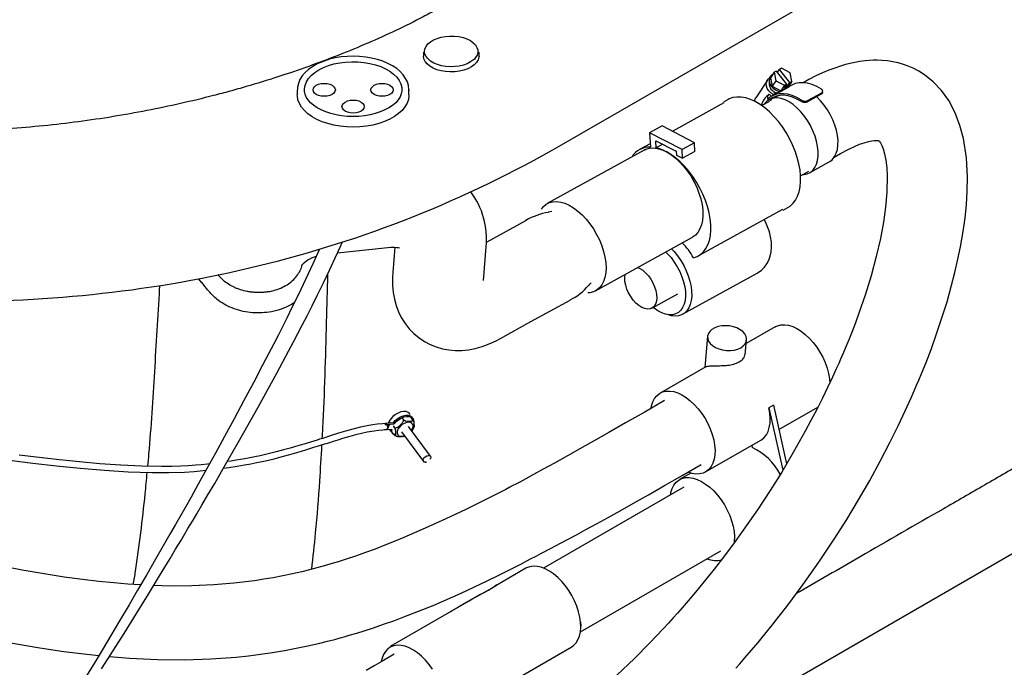
# Model space of a CAD drawing. Units: inches. Extents: x 7 to 204, y 25 to 152.
# Drawn here: x 156 to 173, y 108 to 119 of the extents above; entities that cross this region are included whole.
import ezdxf

# ---------------------------------------------------------------- set-up
doc = ezdxf.new("R2010")
doc.units = ezdxf.units.IN
doc.header["$LTSCALE"] = 2
doc.header["$MEASUREMENT"] = 0
doc.layers.add('WATERWORKS FIXTURE', color=7, linetype='Continuous')

# ---------------------------------------------------------------- blocks, each defined once
blk = doc.blocks.new('CLAW5L ISO')
at = {"layer": 'WATERWORKS FIXTURE'}
for p, q in [((12.11, -23.826), (39.79, -7.846)), ((9.606, -22.142), (9.606, -22.21)), ((10.614, -22.21), (10.614, -22.142)), ((15.977, -22.505), (15.91, -22.606)), ((16.012, -22.485), (15.977, -22.505)), ((15.977, -22.505), (16.006, -22.659)), ((16.012, -22.485), (16.201, -22.722)), ((16.032, -22.51), (16.07, -22.453)), ((16.106, -22.433), (16.07, -22.453)), ((16.258, -22.69), (16.07, -22.453)), ((16.265, -22.516), (16.106, -22.433)), ((16.294, -22.67), (16.265, -22.516)), ((15.852, -22.648), (15.64, -22.97)), ((15.885, -22.654), (15.886, -22.726)), ((15.91, -22.606), (15.939, -22.76)), ((16.006, -22.659), (15.939, -22.76)), ((16.006, -22.659), (16.165, -22.741)), ((16.219, -22.75), (16.258, -22.69)), ((16.294, -22.67), (16.228, -22.771)), ((16.258, -22.69), (16.294, -22.67)), ((7.314, -22.825), (7.314, -22.917)), ((9.342, -22.917), (9.342, -22.825)), ((16.051, -22.874), (15.933, -22.939)), ((15.939, -22.76), (16.098, -22.842)), ((16.025, -22.877), (15.964, -22.911)), ((16.243, -22.774), (16.096, -22.855)), ((16.165, -22.741), (16.098, -22.842)), ((16.098, -22.842), (16.228, -22.771)), ((16.161, -22.782), (16.201, -22.722)), ((16.161, -22.782), (16.219, -22.75)), ((16.165, -22.741), (16.201, -22.722)), ((16.219, -22.75), (16.198, -22.725)), ((16.243, -22.774), (16.252, -22.733)), ((16.294, -22.74), (16.246, -22.766)), ((16.832, -22.882), (16.585, -23.019)), ((16.83, -22.906), (16.832, -22.882)), ((16.854, -22.875), (16.856, -22.85)), ((15.062, -23.063), (14.132, -23.578)), ((15.139, -23.001), (15.054, -23.048)), ((15.878, -23.04), (15.75, -23.11)), ((15.866, -23.003), (15.883, -23.037)), ((15.891, -23.007), (15.877, -22.978)), ((16.013, -22.939), (15.891, -23.007)), ((15.916, -23.008), (15.905, -23.025)), ((16.028, -22.935), (15.944, -22.981)), ((15.952, -22.929), (15.964, -22.911)), ((16.047, -22.931), (15.971, -22.973)), ((16.472, -23.038), (16.474, -23.013)), ((16.83, -22.906), (16.583, -23.043)), ((16.585, -23.019), (16.583, -23.043)), ((13.939, -23.477), (13.712, -23.603)), ((13.712, -23.603), (13.726, -23.865)), ((14.302, -23.911), (13.712, -23.603)), ((14.529, -23.786), (13.939, -23.477)), ((13.827, -23.748), (14.196, -23.941)), ((13.834, -23.879), (13.827, -23.748)), ((13.616, -23.918), (11.855, -24.892)), ((13.723, -23.804), (13.529, -23.911)), ((13.953, -23.814), (13.834, -23.879)), ((14.196, -23.941), (14.2, -24.01)), ((14.529, -23.786), (14.302, -23.911)), ((14.31, -24.068), (14.302, -23.911)), ((14.537, -23.943), (14.31, -24.068)), ((14.537, -23.943), (14.529, -23.786)), ((14.2, -24.01), (14.31, -24.068)), ((16.617, -24.332), (16.977, -24.132)), ((17.067, -24.049), (17.181, -23.983)), ((16.455, -24.385), (16.602, -24.304)), ((13.23, -35.33), (31.325, -24.884)), ((14.596, -25.841), (16.13, -24.993)), ((16.138, -25.008), (16.223, -24.961)), ((11.468, -25.196), (10.758, -25.589)), ((12.732, -26.476), (14.492, -25.503)), ((8.046, -25.783), (9.013, -25.684)), ((9.086, -25.682), (9.046, -26.142)), ((10.693, -26.286), (10.747, -25.677)), ((10.758, -25.589), (10.751, -25.592)), ((14.313, -26.903), (15.666, -26.154)), ((11.558, -27.036), (12.268, -26.643)), ((13.756, -26.791), (14.224, -26.532)), ((10.99, -27.35), (11.558, -27.036)), ((15.991, -27.13), (15.466, -27.433)), ((14.767, -27.301), (14.713, -27.868)), ((15.447, -27.638), (15.472, -27.368)), ((14.732, -27.857), (13.903, -28.335)), ((15.963, -28.555), (15.879, -28.603)), ((15.879, -28.603), (16.133, -29.734)), ((15.963, -28.555), (16.201, -29.618)), ((16.062, -28.998), (16.77, -28.589)), ((9.365, -28.726), (9.351, -28.707)), ((9.411, -28.795), (9.395, -28.773)), ((8.914, -28.886), (8.86, -28.89)), ((8.914, -28.886), (8.86, -28.89)), ((8.921, -28.881), (9.058, -28.871)), ((8.922, -28.914), (8.985, -28.909)), ((8.937, -28.903), (9.074, -28.893)), ((8.985, -28.909), (8.949, -28.989)), ((8.983, -28.846), (8.969, -28.877)), ((8.997, -28.865), (8.992, -28.876)), ((9.058, -28.871), (9.074, -28.893)), ((9.08, -28.958), (9.067, -28.94)), ((9.241, -28.816), (9.227, -28.798)), ((9.732, -29.48), (9.336, -28.943)), ((9.409, -28.816), (9.396, -28.798)), ((8.868, -29), (8.946, -28.994)), ((8.868, -29), (8.931, -28.995)), ((9.028, -28.993), (8.891, -29.003)), ((8.987, -28.996), (8.991, -29.002)), ((9.027, -29.044), (9.043, -29.066)), ((9.087, -29.101), (9.074, -29.083)), ((9.207, -29.038), (9.603, -29.575)), ((9.24, -29.125), (9.266, -29.117)), ((14.73, -29.767), (15.732, -29.188)), ((15.569, -29.283), (15.578, -29.323)), ((9.645, -29.588), (9.66, -29.586)), ((9.725, -29.537), (9.732, -29.524)), ((14.46, -29.788), (14.256, -29.906)), ((14.334, -30.042), (11.786, -31.513)), ((12.455, -32.673), (15.004, -31.202)), ((11.465, -31.517), (10.947, -31.816)), ((10.432, -32.113), (9.001, -32.939)), ((12.46, -32.492), (12.463, -32.567)), ((9.828, -34.371), (12.291, -32.949))]:
    blk.add_line(p, q, dxfattribs=at)
at = {"layer": 'WATERWORKS FIXTURE', "flags": 128}
for points in [[(9.682, -22.257), (9.654, -22.221), (9.633, -22.175), (9.625, -22.128), (9.632, -22.081), (9.652, -22.035), (9.685, -21.991), (9.731, -21.952), (9.787, -21.917)], [(9.787, -21.917), (9.853, -21.889), (9.926, -21.867), (10.004, -21.853), (10.086, -21.847), (10.168, -21.848), (10.248, -21.858), (10.325, -21.875), (10.395, -21.9), (10.457, -21.931), (10.509, -21.968), (10.549, -22.009), (10.577, -22.054), (10.592, -22.1), (10.592, -22.148), (10.579, -22.194), (10.552, -22.239), (10.53, -22.265)], [(15.278, -33.332), (15.35, -33.251), (15.445, -33.142), (15.561, -33.007), (15.683, -32.863), (15.808, -32.711), (15.937, -32.552), (16.069, -32.385), (16.204, -32.21), (16.494, -31.82), (16.788, -31.403), (17.067, -30.985), (17.293, -30.629), (17.507, -30.274), (17.71, -29.921), (17.902, -29.571), (18.077, -29.233), (18.228, -28.928), (18.357, -28.657), (18.465, -28.418), (18.521, -28.291), (18.563, -28.192), (18.602, -28.101), (18.657, -27.966), (18.733, -27.777), (18.824, -27.54), (18.926, -27.257), (19.023, -26.968), (19.115, -26.674), (19.193, -26.399), (19.259, -26.142), (19.314, -25.902), (19.36, -25.678), (19.408, -25.399), (19.443, -25.149), (19.467, -24.914), (19.482, -24.665), (19.486, -24.403), (19.466, -24.06), (19.412, -23.708), (19.349, -23.473), (19.262, -23.241), (19.146, -23.021), (19.012, -22.834), (18.866, -22.679), (18.704, -22.551), (18.6, -22.485), (18.501, -22.433), (18.409, -22.394), (18.326, -22.364), (18.228, -22.336), (18.133, -22.315), (18.034, -22.3), (17.933, -22.291), (17.844, -22.287), (17.773, -22.288), (17.703, -22.292), (17.628, -22.298), (17.531, -22.311), (17.412, -22.333), (17.27, -22.367), (17.178, -22.394), (17.078, -22.428), (16.97, -22.469), (16.854, -22.517), (16.733, -22.573), (16.602, -22.639), (16.499, -22.696)], [(7.722, -22.332), (7.676, -22.354), (7.593, -22.401), (7.519, -22.453), (7.455, -22.511), (7.402, -22.573), (7.361, -22.639), (7.333, -22.707), (7.317, -22.776), (7.316, -22.821)], [(9.34, -22.845), (9.342, -22.817), (9.334, -22.748), (9.314, -22.681), (9.282, -22.616), (9.239, -22.554), (9.184, -22.494), (9.119, -22.439), (9.043, -22.389), (8.959, -22.344), (8.866, -22.305), (8.768, -22.272), (8.664, -22.247), (8.556, -22.228), (8.445, -22.217), (8.333, -22.213), (8.221, -22.216), (8.111, -22.227), (8.002, -22.245), (7.898, -22.27), (7.799, -22.301), (7.722, -22.332)], [(7.788, -22.42), (7.88, -22.384), (7.979, -22.355), (8.084, -22.333), (8.192, -22.32), (8.303, -22.314), (8.414, -22.316), (8.524, -22.326), (8.631, -22.345), (8.733, -22.37), (8.828, -22.403), (8.916, -22.443), (8.994, -22.488), (9.062, -22.539), (9.119, -22.595), (9.162, -22.654), (9.193, -22.715), (9.21, -22.779), (9.214, -22.827)], [(10.614, -22.21), (10.612, -22.232), (10.598, -22.281), (10.57, -22.328), (10.529, -22.371), (10.476, -22.409), (10.412, -22.442), (10.34, -22.468), (10.261, -22.487), (10.177, -22.498), (10.092, -22.5), (10.007, -22.494), (9.925, -22.48), (9.848, -22.458), (9.779, -22.429), (9.72, -22.394), (9.671, -22.353), (9.636, -22.308), (9.614, -22.261), (9.606, -22.212), (9.606, -22.21)], [(10.53, -22.265), (10.513, -22.281), (10.462, -22.318), (10.4, -22.35), (10.331, -22.375), (10.255, -22.393), (10.175, -22.403), (10.092, -22.405), (10.011, -22.4), (9.932, -22.386), (9.859, -22.365), (9.792, -22.337), (9.735, -22.303), (9.689, -22.264), (9.682, -22.257)], [(7.442, -22.824), (7.443, -22.807), (7.454, -22.743), (7.478, -22.681), (7.516, -22.62), (7.567, -22.563), (7.63, -22.51), (7.704, -22.462), (7.788, -22.42)], [(7.802, -22.708), (7.855, -22.712), (7.904, -22.724), (7.946, -22.742), (7.978, -22.767), (7.998, -22.795), (8.005, -22.825), (7.998, -22.855), (7.978, -22.884), (7.946, -22.908), (7.904, -22.926), (7.855, -22.938), (7.802, -22.942), (7.75, -22.938), (7.701, -22.926), (7.659, -22.908), (7.627, -22.884), (7.607, -22.855), (7.6, -22.825), (7.607, -22.795), (7.627, -22.767), (7.659, -22.742), (7.701, -22.724), (7.75, -22.712), (7.802, -22.708)], [(8.854, -22.708), (8.906, -22.712), (8.955, -22.724), (8.997, -22.742), (9.029, -22.767), (9.049, -22.795), (9.056, -22.825), (9.049, -22.855), (9.029, -22.884), (8.997, -22.908), (8.955, -22.926), (8.906, -22.938), (8.854, -22.942), (8.801, -22.938), (8.752, -22.926), (8.71, -22.908), (8.678, -22.884), (8.658, -22.855), (8.651, -22.825), (8.658, -22.795), (8.678, -22.767), (8.71, -22.742), (8.752, -22.724), (8.801, -22.712), (8.854, -22.708)], [(15.964, -22.911), (15.918, -22.882), (15.879, -22.845), (15.851, -22.802), (15.834, -22.756), (15.831, -22.71), (15.841, -22.668), (15.865, -22.632), (15.892, -22.609)], [(15.955, -22.537), (15.933, -22.551), (15.905, -22.583), (15.889, -22.622), (15.886, -22.666), (15.897, -22.711), (15.92, -22.755), (15.955, -22.794), (15.998, -22.825), (16.046, -22.846), (16.096, -22.855)], [(16.834, -22.814), (16.749, -22.766), (16.665, -22.73), (16.583, -22.706), (16.504, -22.695), (16.429, -22.697), (16.359, -22.712), (16.295, -22.739), (16.294, -22.74)], [(9.213, -22.827), (9.213, -22.843), (9.203, -22.899), (9.18, -22.954), (9.146, -23.008), (9.101, -23.058), (9.045, -23.106), (8.979, -23.151), (8.904, -23.19), (8.821, -23.226), (8.731, -23.255), (8.635, -23.279), (8.535, -23.296), (8.432, -23.306), (8.327, -23.309), (8.222, -23.306), (8.119, -23.295), (8.018, -23.278), (7.922, -23.254), (7.832, -23.225), (7.749, -23.19), (7.675, -23.15), (7.61, -23.105), (7.555, -23.058), (7.511, -23.009), (7.477, -22.958), (7.455, -22.905), (7.444, -22.852), (7.444, -22.824)], [(9.342, -22.825), (9.341, -22.84), (9.341, -22.843)], [(9.342, -22.917), (9.341, -22.932), (9.331, -23.001), (9.307, -23.069), (9.269, -23.135), (9.218, -23.198), (9.154, -23.257), (9.079, -23.311), (8.993, -23.359), (8.898, -23.402), (8.795, -23.437), (8.685, -23.465), (8.57, -23.486), (8.452, -23.498), (8.332, -23.503), (8.212, -23.499), (8.094, -23.487), (7.979, -23.467), (7.869, -23.439), (7.765, -23.404), (7.669, -23.362), (7.583, -23.314), (7.507, -23.261), (7.442, -23.202), (7.39, -23.14), (7.351, -23.074), (7.326, -23.006), (7.315, -22.937), (7.314, -22.917)], [(8.328, -23.011), (8.38, -23.015), (8.429, -23.027), (8.471, -23.046), (8.504, -23.07), (8.524, -23.098), (8.531, -23.128), (8.524, -23.159), (8.504, -23.187), (8.471, -23.211), (8.429, -23.23), (8.38, -23.242), (8.328, -23.246), (8.275, -23.242), (8.227, -23.23), (8.185, -23.211), (8.152, -23.187), (8.132, -23.159), (8.125, -23.128), (8.132, -23.098), (8.152, -23.07), (8.185, -23.046), (8.227, -23.027), (8.275, -23.015), (8.328, -23.011)], [(16.223, -24.961), (16.264, -24.935), (16.318, -24.886), (16.363, -24.826), (16.4, -24.756), (16.428, -24.675), (16.447, -24.586), (16.456, -24.489), (16.455, -24.386), (16.445, -24.278), (16.425, -24.166), (16.395, -24.052), (16.357, -23.937), (16.31, -23.822), (16.255, -23.709), (16.193, -23.6), (16.125, -23.496), (16.051, -23.397), (15.972, -23.306), (15.89, -23.224), (15.805, -23.151), (15.718, -23.088), (15.631, -23.037), (15.545, -22.998), (15.46, -22.971), (15.378, -22.956), (15.3, -22.955), (15.227, -22.966), (15.159, -22.99), (15.139, -23.001)], [(15.619, -23.031), (15.629, -22.99), (15.64, -22.97)], [(16.474, -23.013), (16.389, -22.966), (16.305, -22.93), (16.223, -22.906), (16.144, -22.895), (16.069, -22.897), (15.998, -22.911), (15.934, -22.939), (15.877, -22.978)], [(16.472, -23.038), (16.389, -22.991), (16.307, -22.957), (16.227, -22.934), (16.15, -22.924), (16.077, -22.926), (16.009, -22.941), (15.947, -22.968), (15.891, -23.007)], [(16.494, -24.364), (16.515, -24.362), (16.575, -24.35), (16.629, -24.325), (16.675, -24.287), (16.714, -24.238), (16.743, -24.177), (16.763, -24.107), (16.774, -24.029), (16.774, -23.944), (16.765, -23.853), (16.746, -23.759), (16.717, -23.664), (16.68, -23.568), (16.634, -23.474), (16.581, -23.384), (16.522, -23.299), (16.458, -23.222), (16.389, -23.152), (16.318, -23.093), (16.246, -23.044), (16.174, -23.007), (16.103, -22.982), (16.035, -22.971), (15.971, -22.973), (15.971, -22.973)], [(16.977, -24.132), (16.989, -24.125), (17.036, -24.088), (17.074, -24.038), (17.104, -23.978), (17.124, -23.908), (17.134, -23.829), (17.135, -23.744), (17.126, -23.654), (17.106, -23.56), (17.078, -23.464), (17.04, -23.369), (16.995, -23.275), (16.942, -23.185), (16.883, -23.1), (16.818, -23.022), (16.75, -22.953), (16.749, -22.951)], [(17.181, -23.983), (17.319, -23.908), (17.432, -23.854), (17.528, -23.814), (17.607, -23.786), (17.689, -23.763), (17.748, -23.751), (17.79, -23.746), (17.837, -23.744), (17.864, -23.746), (17.874, -23.748), (17.878, -23.75), (17.89, -23.762), (17.909, -23.79), (17.932, -23.834), (17.957, -23.898), (17.982, -23.987), (18.005, -24.103), (18.021, -24.241), (18.029, -24.388), (18.023, -24.683), (17.999, -24.957), (17.961, -25.229), (17.905, -25.527), (17.83, -25.852), (17.735, -26.202), (17.626, -26.556), (17.513, -26.884), (17.45, -27.055), (17.389, -27.215), (17.33, -27.364), (17.276, -27.496), (17.234, -27.596), (17.206, -27.662), (17.182, -27.717), (17.148, -27.794), (17.104, -27.894), (17.036, -28.042), (16.952, -28.222), (16.851, -28.429), (16.748, -28.634), (16.644, -28.833), (16.541, -29.024), (16.323, -29.413), (16.112, -29.768), (15.903, -30.102), (15.672, -30.455), (15.414, -30.827), (15.248, -31.056), (15.072, -31.293), (14.885, -31.534), (14.706, -31.758), (14.547, -31.95), (14.411, -32.111), (14.304, -32.234), (14.218, -32.331), (14.14, -32.419), (14.054, -32.514), (13.959, -32.617), (13.718, -32.872), (13.438, -33.154), (13.118, -33.461)], [(13.616, -23.918), (13.647, -23.903), (13.712, -23.885), (13.782, -23.88), (13.856, -23.889), (13.934, -23.912), (14.013, -23.947)], [(14.013, -23.947), (14.094, -23.995), (14.173, -24.055), (14.251, -24.126), (14.325, -24.206), (14.395, -24.294), (14.46, -24.389), (14.518, -24.49), (14.568, -24.594), (14.609, -24.7), (14.642, -24.806), (14.665, -24.91), (14.678, -25.012), (14.681, -25.108), (14.673, -25.198), (14.656, -25.28), (14.628, -25.352), (14.591, -25.414), (14.546, -25.465), (14.492, -25.503)], [(14.51, -25.875), (14.576, -25.851), (14.636, -25.815), (14.689, -25.767), (14.734, -25.708), (14.771, -25.638), (14.798, -25.559), (14.817, -25.472), (14.825, -25.376), (14.825, -25.275), (14.814, -25.168), (14.795, -25.058), (14.766, -24.946), (14.728, -24.832), (14.682, -24.72), (14.628, -24.609), (14.567, -24.501), (14.499, -24.399), (14.426, -24.302), (14.349, -24.212), (14.268, -24.131), (14.184, -24.059), (14.099, -23.998), (14.013, -23.947)], [(11.747, -24.993), (11.785, -24.945), (11.835, -24.904), (11.893, -24.874), (11.956, -24.858), (12.025, -24.854), (12.099, -24.864), (12.175, -24.886), (12.253, -24.921)], [(11.937, -25.034), (11.936, -25.034), (11.873, -25.049)], [(12.253, -24.921), (12.332, -24.968), (12.41, -25.026), (12.486, -25.095), (12.56, -25.173), (12.629, -25.259), (12.692, -25.352), (12.75, -25.45), (12.8, -25.552), (12.843, -25.656), (12.876, -25.76), (12.901, -25.863), (12.916, -25.963), (12.921, -26.059), (12.916, -26.149), (12.901, -26.231), (12.877, -26.305), (12.844, -26.369), (12.801, -26.423), (12.751, -26.464), (12.694, -26.494), (12.63, -26.51), (12.588, -26.514)], [(15.664, -26.154), (15.685, -26.143), (15.746, -26.098), (15.799, -26.045), (15.842, -25.984), (15.877, -25.918), (15.903, -25.845), (15.92, -25.766), (15.927, -25.681), (15.924, -25.591), (15.911, -25.498), (15.888, -25.404), (15.856, -25.312), (15.815, -25.222), (15.791, -25.18)], [(3.758, -33.345), (3.879, -33.154), (4.015, -32.939), (4.166, -32.699), (4.392, -32.337), (4.609, -31.986), (4.812, -31.653), (5.002, -31.341), (5.104, -31.172), (5.197, -31.018), (5.271, -30.892), (5.328, -30.797), (5.37, -30.727), (5.421, -30.642), (5.487, -30.529), (5.579, -30.373), (5.691, -30.183), (5.813, -29.974), (5.936, -29.761), (6.06, -29.546), (6.24, -29.23), (6.421, -28.911), (6.602, -28.588), (6.779, -28.267), (6.939, -27.973), (7.052, -27.764), (7.153, -27.575), (7.243, -27.405), (7.322, -27.253), (7.408, -27.087), (7.49, -26.929), (7.581, -26.749), (7.681, -26.55), (7.788, -26.333), (7.899, -26.101), (8.003, -25.879), (8.092, -25.682), (8.133, -25.588)], [(7.716, -25.72), (7.602, -25.974), (7.463, -26.271), (7.334, -26.542), (7.217, -26.781), (7.123, -26.97), (7.044, -27.128), (6.97, -27.274), (6.886, -27.439), (6.791, -27.623), (6.684, -27.828), (6.524, -28.133), (6.345, -28.471), (6.165, -28.804), (5.992, -29.123), (5.825, -29.427), (5.666, -29.715), (5.515, -29.986), (5.383, -30.223), (5.281, -30.404), (5.192, -30.561), (5.101, -30.72), (5.001, -30.896), (4.879, -31.109), (4.739, -31.352), (4.58, -31.627), (4.413, -31.913), (4.258, -32.178), (4.086, -32.47), (3.928, -32.736), (3.785, -32.975), (3.641, -33.215), (3.485, -33.473)], [(9.013, -25.684), (9.036, -25.683), (9.082, -25.682), (9.12, -25.686), (9.148, -25.691), (9.165, -25.696), (9.172, -25.699), (9.171, -25.699)], [(14.111, -25.713), (14.158, -25.763), (14.221, -25.841), (14.28, -25.926), (14.332, -26.016), (14.378, -26.11), (14.415, -26.205), (14.444, -26.301), (14.465, -26.395), (14.475, -26.485), (14.477, -26.571), (14.468, -26.651), (14.451, -26.723), (14.424, -26.786), (14.388, -26.839), (14.345, -26.882), (14.294, -26.912), (14.237, -26.93), (14.175, -26.936), (14.108, -26.928), (14.039, -26.909), (14.032, -26.906)], [(14.008, -25.771), (14.038, -25.801), (14.102, -25.873), (14.161, -25.953), (14.214, -26.038), (14.26, -26.127), (14.299, -26.219), (14.329, -26.311), (14.351, -26.402), (14.362, -26.49), (14.364, -26.574), (14.357, -26.651), (14.339, -26.72), (14.313, -26.78), (14.278, -26.83), (14.235, -26.869), (14.184, -26.896), (14.128, -26.91), (14.066, -26.911), (14, -26.899), (13.932, -26.875), (13.862, -26.839), (13.793, -26.791), (13.778, -26.779)], [(13.498, -26.053), (13.534, -26.069), (13.588, -26.103), (13.64, -26.148), (13.69, -26.202), (13.735, -26.264), (13.773, -26.331), (13.804, -26.402), (13.827, -26.473), (13.84, -26.542), (13.844, -26.607), (13.837, -26.666), (13.821, -26.717), (13.796, -26.758), (13.762, -26.787), (13.722, -26.804), (13.675, -26.808), (13.625, -26.799), (13.572, -26.777), (13.518, -26.743), (13.465, -26.699), (13.416, -26.644), (13.371, -26.582), (13.332, -26.515), (13.301, -26.445), (13.278, -26.374), (13.265, -26.305), (13.262, -26.239), (13.268, -26.18), (13.268, -26.18)], [(9.046, -26.142), (9.04, -26.23), (9.042, -26.378), (9.054, -26.506), (9.077, -26.628), (9.109, -26.745), (9.151, -26.855), (9.203, -26.96), (9.27, -27.068), (9.347, -27.166), (9.433, -27.254), (9.525, -27.331), (9.625, -27.397), (9.729, -27.451), (9.838, -27.495), (9.95, -27.527), (10.066, -27.549), (10.183, -27.559), (10.303, -27.558), (10.424, -27.546), (10.547, -27.523), (10.672, -27.488), (10.798, -27.442), (10.925, -27.384), (10.99, -27.35)], [(10.693, -26.29), (10.693, -26.291), (10.693, -26.286)], [(12.608, -26.378), (12.628, -26.356), (12.654, -26.332)], [(15.369, -27.509), (15.414, -27.476), (15.447, -27.438), (15.467, -27.395), (15.473, -27.35), (15.464, -27.304), (15.441, -27.26), (15.405, -27.218), (15.357, -27.182), (15.3, -27.151), (15.235, -27.128), (15.165, -27.114), (15.094, -27.109), (15.023, -27.113), (14.957, -27.126), (14.897, -27.147), (14.846, -27.177), (14.807, -27.212), (14.78, -27.253), (14.767, -27.297), (14.769, -27.343), (14.785, -27.388), (14.814, -27.431), (14.857, -27.47), (14.91, -27.504), (14.971, -27.531), (15.039, -27.55), (15.11, -27.559), (15.181, -27.56), (15.25, -27.552), (15.313, -27.534), (15.369, -27.509)], [(15.991, -27.13), (16.036, -27.109), (16.098, -27.094), (16.166, -27.092), (16.238, -27.102), (16.312, -27.126), (16.389, -27.162), (16.465, -27.209), (16.54, -27.268), (16.613, -27.336), (16.683, -27.413), (16.748, -27.497), (16.806, -27.588), (16.858, -27.682), (16.903, -27.78), (16.938, -27.879), (16.965, -27.977), (16.982, -28.073), (16.989, -28.156)], [(2.084, -29.552), (2.511, -29.605), (2.938, -29.653), (3.372, -29.697), (3.809, -29.734), (4.244, -29.762), (4.674, -29.778), (4.982, -29.779), (5.266, -29.769), (5.44, -29.756), (5.601, -29.742), (5.654, -29.737)], [(5.719, -29.619), (5.68, -29.623), (5.565, -29.635), (5.472, -29.644), (5.402, -29.65), (5.333, -29.655), (5.198, -29.663), (5.034, -29.668), (4.85, -29.67), (4.492, -29.662), (4.109, -29.644), (3.728, -29.617), (3.359, -29.585), (2.993, -29.548), (2.626, -29.507), (2.262, -29.464)], [(13.74, -28.606), (13.748, -28.566), (13.771, -28.494), (13.802, -28.433), (13.843, -28.381), (13.892, -28.342), (13.948, -28.314), (14.011, -28.299), (14.078, -28.297), (14.15, -28.308), (14.224, -28.331), (14.301, -28.367), (14.377, -28.414), (14.452, -28.473), (14.525, -28.541), (14.595, -28.618), (14.66, -28.703), (14.719, -28.793), (14.77, -28.888), (14.815, -28.985), (14.85, -29.084), (14.877, -29.182), (14.894, -29.278), (14.901, -29.37), (14.898, -29.457), (14.885, -29.536), (14.862, -29.608), (14.831, -29.669), (14.79, -29.721), (14.741, -29.76), (14.685, -29.788), (14.622, -29.803), (14.555, -29.805), (14.483, -29.794), (14.412, -29.772)], [(13.983, -28.471), (13.611, -28.685), (13.275, -28.877), (12.971, -29.05), (12.695, -29.206), (12.446, -29.347), (12.222, -29.472), (11.984, -29.605), (11.779, -29.719), (11.605, -29.814), (11.464, -29.89), (11.353, -29.95), (11.282, -29.988), (11.231, -30.015), (11.172, -30.046), (11.102, -30.083), (11.018, -30.127), (10.922, -30.176), (10.75, -30.263), (10.566, -30.354), (10.374, -30.448), (10.014, -30.618), (9.635, -30.791), (9.246, -30.96), (9.076, -31.03), (8.905, -31.099), (8.73, -31.167), (8.553, -31.232), (8.373, -31.295), (8.2, -31.353), (8.053, -31.399), (7.923, -31.438), (7.825, -31.467), (7.757, -31.486), (7.667, -31.51), (7.534, -31.545), (7.395, -31.579), (7.229, -31.617), (7.051, -31.655), (6.876, -31.688), (6.706, -31.717), (6.539, -31.743), (6.159, -31.789), (5.797, -31.819), (5.399, -31.837), (5.006, -31.839), (4.704, -31.831)], [(15.732, -29.188), (15.743, -29.182), (15.792, -29.142), (15.833, -29.091), (15.865, -29.029), (15.887, -28.958), (15.9, -28.878), (15.903, -28.791), (15.896, -28.699), (15.879, -28.603)], [(9.351, -28.707), (9.326, -28.684), (9.29, -28.671), (9.246, -28.668), (9.197, -28.677), (9.146, -28.696), (9.096, -28.725), (9.05, -28.761), (9.012, -28.802), (8.983, -28.846)], [(9.058, -28.871), (9.094, -28.831), (9.138, -28.795), (9.186, -28.766), (9.235, -28.746), (9.283, -28.736), (9.327, -28.736), (9.364, -28.747), (9.391, -28.768), (9.395, -28.773)], [(9.074, -28.893), (9.11, -28.852), (9.154, -28.817), (9.202, -28.788), (9.251, -28.768), (9.299, -28.758), (9.343, -28.758), (9.38, -28.769), (9.407, -28.79), (9.423, -28.819), (9.428, -28.855), (9.428, -28.855)], [(8.86, -28.89), (8.766, -28.898), (8.685, -28.909), (8.614, -28.921), (8.459, -28.953), (8.321, -28.987), (8.192, -29.023), (8.062, -29.062), (7.928, -29.105), (7.844, -29.133), (7.775, -29.156), (7.719, -29.174), (7.672, -29.19), (7.617, -29.207), (7.551, -29.228), (7.454, -29.257), (7.367, -29.283), (7.284, -29.306), (7.184, -29.334), (7.065, -29.367), (6.93, -29.402), (6.787, -29.437), (6.637, -29.471), (6.542, -29.491), (6.449, -29.509), (6.362, -29.526), (6.28, -29.54), (6.205, -29.553), (6.111, -29.568), (6.042, -29.578)], [(9.387, -29.013), (9.39, -29.01), (9.41, -28.972), (9.418, -28.935), (9.413, -28.904), (9.396, -28.88), (9.367, -28.866), (9.33, -28.863), (9.288, -28.872), (9.244, -28.891), (9.203, -28.918), (9.167, -28.953), (9.142, -28.99), (9.127, -29.028), (9.126, -29.062), (9.137, -29.09), (9.16, -29.109), (9.194, -29.117), (9.234, -29.115), (9.259, -29.108)], [(9.394, -29.022), (9.411, -29), (9.431, -28.96)], [(5.972, -29.699), (6.071, -29.685), (6.224, -29.661), (6.355, -29.638), (6.468, -29.617), (6.58, -29.595), (6.735, -29.562), (6.891, -29.526), (7.039, -29.489), (7.177, -29.452), (7.304, -29.416), (7.393, -29.389), (7.47, -29.365), (7.539, -29.343), (7.615, -29.319), (7.698, -29.293), (7.774, -29.269), (7.841, -29.249), (7.902, -29.23), (7.973, -29.208), (8.054, -29.183), (8.143, -29.155), (8.275, -29.115), (8.404, -29.08), (8.48, -29.061), (8.583, -29.039), (8.712, -29.017), (8.787, -29.007), (8.868, -29)], [(8.931, -28.995), (8.935, -28.994), (8.947, -28.987)], [(8.987, -28.996), (9.002, -29.014), (9.017, -29.025)], [(9.645, -29.588), (9.643, -29.588), (9.62, -29.586), (9.604, -29.576), (9.598, -29.558), (9.602, -29.536), (9.616, -29.512), (9.638, -29.491), (9.665, -29.475)], [(9.665, -29.475), (9.692, -29.468), (9.715, -29.469), (9.731, -29.48), (9.738, -29.498), (9.733, -29.52), (9.732, -29.524)], [(3.901, -33.121), (4.264, -33.149), (4.777, -33.173), (5.267, -33.178), (5.741, -33.163), (6.201, -33.13), (6.425, -33.107), (6.647, -33.079), (6.865, -33.047), (7.081, -33.011), (7.295, -32.971), (7.506, -32.927), (7.7, -32.883), (7.863, -32.842), (7.994, -32.808), (8.094, -32.781), (8.165, -32.761), (8.258, -32.734), (8.393, -32.694), (8.531, -32.651), (8.695, -32.597), (8.881, -32.534), (9.067, -32.469), (9.25, -32.401), (9.782, -32.191), (10.289, -31.97), (10.764, -31.747), (10.976, -31.642), (11.178, -31.54), (11.371, -31.441), (11.552, -31.347), (11.651, -31.296), (11.736, -31.251), (11.808, -31.213), (11.866, -31.183), (11.926, -31.152), (12.005, -31.11), (12.107, -31.056), (12.232, -30.989), (12.382, -30.909), (12.557, -30.814), (12.761, -30.703), (12.958, -30.594), (13.179, -30.471), (13.423, -30.334), (13.691, -30.182), (13.985, -30.014), (14.304, -29.831), (14.65, -29.631)], [(14.091, -30.186), (14.1, -30.137), (14.123, -30.066), (14.155, -30.004), (14.196, -29.953), (14.245, -29.913), (14.301, -29.885), (14.363, -29.87), (14.431, -29.868), (14.502, -29.879), (14.577, -29.902), (14.653, -29.938), (14.73, -29.986), (14.805, -30.044), (14.878, -30.112), (14.947, -30.189), (15.012, -30.274), (15.071, -30.364), (15.123, -30.459), (15.167, -30.556), (15.203, -30.655), (15.229, -30.753), (15.246, -30.849), (15.253, -30.941), (15.25, -31.028), (15.245, -31.071)], [(4.468, -31.819), (4.233, -31.805), (3.979, -31.784), (3.71, -31.757), (3.412, -31.721), (3.082, -31.676), (2.717, -31.619), (2.315, -31.55), (1.945, -31.48), (1.544, -31.398), (1.109, -31.304), (0.638, -31.196), (0.241, -31.1), (-0.181, -30.995), (-0.633, -30.879), (-1.116, -30.752)], [(12.46, -32.499), (12.447, -32.404), (12.424, -32.307), (12.392, -32.208), (12.351, -32.11), (12.303, -32.014), (12.246, -31.922), (12.184, -31.834), (12.116, -31.754), (12.045, -31.682), (11.97, -31.62), (11.894, -31.567), (11.818, -31.527), (11.742, -31.498), (11.669, -31.482), (11.6, -31.479), (11.535, -31.488), (11.476, -31.511), (11.465, -31.517)], [(-1.457, -32.046), (-0.852, -32.205), (-0.275, -32.352), (0.271, -32.484), (0.786, -32.603), (1.273, -32.709), (1.735, -32.802), (2.175, -32.884), (2.635, -32.962), (3.072, -33.026), (3.488, -33.079), (3.709, -33.101)], [(12.291, -32.949), (12.332, -32.921), (12.376, -32.874), (12.412, -32.817), (12.439, -32.749), (12.455, -32.673), (12.463, -32.589), (12.46, -32.499)], [(9.073, -33.08), (8.882, -33.19), (8.711, -33.288), (8.566, -33.371)], [(9.771, -33.352), (9.71, -33.266), (9.643, -33.186), (9.572, -33.115), (9.498, -33.053), (9.423, -33.002), (9.348, -32.961), (9.273, -32.933), (9.201, -32.917), (9.132, -32.914), (9.068, -32.924), (9.01, -32.946), (8.959, -32.98), (8.915, -33.026), (8.88, -33.083), (8.854, -33.15), (8.839, -33.213)]]:
    blk.add_lwpolyline(points, dxfattribs=at)
at = {"layer": 'WATERWORKS FIXTURE'}
for centre, radius, start, end in [((16.054, -22.712), 0.168, 184.7713, 266.0033), ((16.182, -23.272), 0.475, 129.3383, 159.6), ((16.119, -23.297), 0.387, 130.7659, 147.0634), ((15.981, -23.048), 0.0763, 97.4758, 147.6553), ((13.712, -24.242), 0.377, 87.8525, 147.735), ((13.659, -24.611), 0.752, 61.8811, 76.5283), ((9.312, -25.543), 1.441, 354.6715, 36.9879), ((12.082, -26.274), 1.241, 99.6689, 119.6792), ((13.382, -26.51), 1.294, 29.3988, 44.3815), ((7.82, -26.416), 0.589, 105.9811, 136.8604), ((11.742, -25.624), 1.146, 297.3104, 318.9148), ((8.876, -28.93), 0.0485, 20.2672, 52.5256), ((8.882, -28.943), 0.0782, 326.0472, 23.7681), ((9.1, -28.992), 0.0888, 181.1447, 215.6653), ((9.115, -29.012), 0.0892, 167.5903, 248.8166), ((15.1, -30.333), 1.117, 27.9636, 64.7193), ((14.925, -30.957), 0.419, 246.929, 283.5998), ((10.804, -31.9), 0.0072, 208.6417, 262.819)]:
    blk.add_arc(centre, radius, start, end, dxfattribs=at)
for centre, major_axis, ratio, start_param, end_param in [((16.008, -22.78), (-0.086, 0.199), 0.770547, 1.864225, 2.141959), ((8.972, -28.937), (0.0264, 0.0571), 0.002589, 1.058898, 3.583613)]:
    blk.add_ellipse(centre, major_axis=major_axis, ratio=ratio, start_param=start_param, end_param=end_param, dxfattribs=at)
for points, knots in [([(23.561, -13.46), (21.082, -14.891), (18.603, -16.321), (14.882, -18.466), (13.642, -19.181), (11.781, -20.253), (11.161, -20.611), (10.385, -21.057), (10.23, -21.147), (10.037, -21.258), (9.998, -21.281), (9.92, -21.325), (9.881, -21.347), (9.762, -21.413), (9.682, -21.456), (9.439, -21.583), (9.274, -21.664), (8.938, -21.824), (8.768, -21.901), (8.248, -22.125), (7.89, -22.266), (7.153, -22.53), (6.774, -22.653), (6.286, -22.795), (6.187, -22.823), (5.99, -22.877), (5.891, -22.903), (5.594, -22.98), (5.394, -23.028), (4.789, -23.165), (4.381, -23.244), (3.552, -23.379), (3.132, -23.435), (2.492, -23.499), (2.277, -23.517), (1.952, -23.539), (1.843, -23.546), (1.679, -23.554), (1.625, -23.557), (1.515, -23.562), (1.461, -23.564), (0.97, -23.582), (0.537, -23.584), (-0.326, -23.561), (-0.755, -23.536), (-1.609, -23.459), (-2.034, -23.408), (-2.562, -23.327), (-2.667, -23.31), (-2.877, -23.274), (-2.982, -23.256), (-3.293, -23.198), (-3.499, -23.157), (-4.109, -23.024), (-4.508, -22.925), (-5.289, -22.707), (-5.672, -22.589), (-6.236, -22.397), (-6.422, -22.33), (-6.79, -22.194), (-6.971, -22.124), (-7.507, -21.909), (-7.854, -21.758), (-8.533, -21.446), (-8.864, -21.283), (-9.51, -20.947), (-9.826, -20.774), (-10.135, -20.596)], [0, 0, 0, 0, 0.25, 0.25, 0.375, 0.375, 0.4375, 0.4375, 0.453125, 0.453125, 0.457031, 0.457031, 0.460937, 0.460937, 0.46875, 0.46875, 0.484375, 0.484375, 0.5, 0.5, 0.53125, 0.53125, 0.5625, 0.5625, 0.570312, 0.570312, 0.578125, 0.578125, 0.59375, 0.59375, 0.625, 0.625, 0.65625, 0.65625, 0.671875, 0.671875, 0.679687, 0.679687, 0.683594, 0.683594, 0.6875, 0.6875, 0.71875, 0.71875, 0.75, 0.75, 0.78125, 0.78125, 0.789062, 0.789062, 0.796875, 0.796875, 0.8125, 0.8125, 0.84375, 0.84375, 0.875, 0.875, 0.890625, 0.890625, 0.90625, 0.90625, 0.9375, 0.9375, 0.96875, 0.96875, 1, 1, 1, 1]), ([(-4.589, -22.77), (-2.888, -21.795), (-0.035, -20.159), (2.818, -18.513), (3.97, -17.848)], [0, 0, 0, 0, 0.5962539, 1, 1, 1, 1]), ([(4.64, -18.955), (3.488, -19.619), (1.582, -20.719), (-0.7, -22.031), (-1.997, -22.776), (-2.542, -23.089), (-2.71, -23.185)], [0, 0, 0, 0, 0.470293, 0.777738, 0.931461, 1, 1, 1, 1]), ([(16.25, -22.764), (16.249, -22.763), (16.248, -22.761), (16.246, -22.76), (16.245, -22.759)], [0, 0, 0, 0, 0.434553, 1, 1, 1, 1]), ([(16.853, -22.875), (16.853, -22.878), (16.852, -22.886), (16.844, -22.898), (16.834, -22.904), (16.83, -22.906)], [0, 0, 0, 0, 0.254231, 0.702388, 1, 1, 1, 1]), ([(16.832, -22.882), (16.838, -22.878), (16.849, -22.87), (16.857, -22.854), (16.856, -22.838), (16.848, -22.824), (16.838, -22.817), (16.834, -22.814)], [0, 0, 0, 0, 0.214569, 0.429139, 0.643657, 0.857975, 1, 1, 1, 1]), ([(-12.523, -22.971), (-11.569, -23.522), (-9.545, -24.529), (-6.235, -25.697), (-2.729, -26.46), (0.637, -26.734), (3.772, -26.581), (6.63, -26.083), (9.43, -25.199), (11.231, -24.333), (12.11, -23.826)], [0, 0, 0, 0, 0.14, 0.28, 0.42, 0.56, 0.67, 0.78, 0.89, 1, 1, 1, 1]), ([(15.886, -22.901), (15.88, -22.905), (15.869, -22.914), (15.858, -22.935), (15.855, -22.96), (15.858, -22.984), (15.864, -22.998), (15.866, -23.003)], [0, 0, 0, 0, 0.201401, 0.414339, 0.628621, 0.845954, 1, 1, 1, 1]), ([(16.583, -23.043), (16.576, -23.046), (16.562, -23.052), (16.535, -23.055), (16.509, -23.053), (16.487, -23.046), (16.476, -23.04), (16.472, -23.038)], [0, 0, 0, 0, 0.214561, 0.429123, 0.643631, 0.857926, 1, 1, 1, 1]), ([(16.474, -23.013), (16.48, -23.017), (16.494, -23.024), (16.52, -23.03), (16.547, -23.03), (16.569, -23.026), (16.581, -23.021), (16.585, -23.019)], [0, 0, 0, 0, 0.214532, 0.4290806, 0.6433295, 0.8577115, 1, 1, 1, 1]), ([(6.78, -26.494), (6.805, -26.489), (6.875, -26.476), (6.984, -26.44), (7.102, -26.384), (7.206, -26.312), (7.291, -26.229), (7.354, -26.134), (7.392, -26.057), (7.4, -26.01), (7.402, -25.999)], [0, 0, 0, 0, 0.080946, 0.224778, 0.372767, 0.516974, 0.665523, 0.807141, 0.952685, 1, 1, 1, 1]), ([(6.78, -26.494), (6.759, -26.497), (6.738, -26.5), (6.696, -26.504), (6.675, -26.506), (6.612, -26.508), (6.57, -26.508), (6.507, -26.503), (6.486, -26.501), (6.444, -26.495), (6.423, -26.492), (6.361, -26.48), (6.321, -26.47), (6.262, -26.451), (6.243, -26.444), (6.205, -26.429), (6.186, -26.421), (6.131, -26.395), (6.097, -26.376), (6.032, -26.334), (6.001, -26.311), (5.944, -26.261), (5.919, -26.235), (5.895, -26.207)], [0, 0, 0, 0, 0.0625, 0.0625, 0.125, 0.125, 0.25, 0.25, 0.3125, 0.3125, 0.375, 0.375, 0.5, 0.5, 0.5625, 0.5625, 0.625, 0.625, 0.75, 0.75, 0.875, 0.875, 1, 1, 1, 1]), ([(7.862, -26.179), (7.855, -26.466), (7.841, -27.076), (7.812, -28.008), (7.788, -28.716), (7.765, -29.098), (7.761, -29.16)], [0, 0, 0, 0, 0.287318, 0.611784, 0.93625, 1, 1, 1, 1]), ([(4.598, -29.664), (4.605, -29.588), (4.636, -29.27), (4.677, -28.697), (4.739, -27.696), (4.787, -26.925), (4.816, -26.399), (4.817, -26.379)], [0, 0, 0, 0, 0.071646, 0.299277, 0.526913, 0.982261, 1, 1, 1, 1]), ([(7.262, -26.688), (7.254, -26.694), (7.207, -26.73), (7.1, -26.781), (6.965, -26.829), (6.822, -26.861), (6.674, -26.879), (6.502, -26.877), (6.33, -26.852), (6.167, -26.806), (6.014, -26.739), (5.892, -26.663), (5.794, -26.583), (5.747, -26.53), (5.723, -26.503)], [0, 0, 0, 0, 0.018734, 0.115103, 0.214274, 0.273171, 0.369571, 0.468766, 0.56515, 0.664326, 0.760631, 0.859721, 0.929348, 1, 1, 1, 1]), ([(14.732, -27.857), (14.734, -27.856), (14.741, -27.85), (14.765, -27.845), (14.805, -27.84), (14.861, -27.837), (14.948, -27.837), (15.068, -27.835), (15.188, -27.822), (15.295, -27.792), (15.381, -27.746), (15.435, -27.689), (15.441, -27.653), (15.443, -27.637)], [0, 0, 0, 0, 0.021517, 0.115098, 0.184841, 0.256333, 0.372051, 0.488218, 0.594202, 0.699435, 0.806889, 0.915281, 1, 1, 1, 1]), ([(9.227, -28.798), (9.226, -28.796), (9.223, -28.793), (9.218, -28.792), (9.216, -28.791)], [0, 0, 0, 0, 0.51624, 1, 1, 1, 1]), ([(9.224, -28.788), (9.224, -28.788), (9.223, -28.79), (9.224, -28.793), (9.227, -28.797), (9.227, -28.798)], [0, 0, 0, 0, 0.055927, 0.691038, 1, 1, 1, 1]), ([(9.396, -28.798), (9.394, -28.796), (9.392, -28.794), (9.389, -28.792), (9.389, -28.791)], [0, 0, 0, 0, 0.782722, 1, 1, 1, 1]), ([(22.06, -28.699), (21.557, -28.989), (20.803, -29.424), (19.798, -30.005), (18.793, -30.585), (17.652, -31.243), (16.763, -31.755), (16.377, -31.978)], [0, 0, 0, 0, 0.265362, 0.398042, 0.530723, 0.796085, 1, 1, 1, 1]), ([(9.067, -28.94), (9.066, -28.94), (9.064, -28.937), (9.062, -28.935), (9.06, -28.934), (9.059, -28.934)], [0, 0, 0, 0, 0.1664863, 0.6650453, 1, 1, 1, 1]), ([(9.063, -28.927), (9.063, -28.927), (9.062, -28.93), (9.064, -28.935), (9.066, -28.939), (9.067, -28.94)], [0, 0, 0, 0, 0.055927, 0.691038, 1, 1, 1, 1]), ([(9.08, -28.958), (9.081, -28.96), (9.085, -28.963), (9.093, -28.966), (9.106, -28.965), (9.136, -28.954), (9.175, -28.923), (9.212, -28.889), (9.234, -28.859), (9.242, -28.843), (9.245, -28.828), (9.244, -28.82), (9.241, -28.817), (9.241, -28.816)], [0, 0, 0, 0, 0.034178, 0.068242, 0.122418, 0.212755, 0.461016, 0.718475, 0.798083, 0.895864, 0.937544, 0.97956, 1, 1, 1, 1]), ([(9.087, -29.101), (9.088, -29.102), (9.089, -29.104), (9.093, -29.107), (9.097, -29.109), (9.102, -29.106), (9.106, -29.09), (9.105, -29.062), (9.103, -29.029), (9.098, -29.004), (9.092, -28.984), (9.088, -28.972), (9.083, -28.963), (9.081, -28.96), (9.08, -28.958)], [0, 0, 0, 0, 0.011019, 0.044018, 0.087487, 0.152402, 0.270566, 0.499919, 0.683516, 0.825312, 0.882343, 0.939855, 0.976006, 1, 1, 1, 1]), ([(9.241, -28.816), (9.242, -28.818), (9.245, -28.821), (9.254, -28.827), (9.268, -28.834), (9.298, -28.843), (9.34, -28.846), (9.378, -28.845), (9.401, -28.839), (9.41, -28.833), (9.413, -28.826), (9.412, -28.821), (9.41, -28.817), (9.409, -28.816)], [0, 0, 0, 0, 0.034178, 0.068242, 0.122418, 0.212755, 0.461016, 0.718475, 0.798083, 0.895864, 0.937544, 0.97956, 1, 1, 1, 1]), ([(9.409, -28.816), (9.409, -28.817), (9.411, -28.819), (9.415, -28.825), (9.42, -28.836), (9.426, -28.854), (9.432, -28.883), (9.434, -28.914), (9.435, -28.944), (9.432, -28.955), (9.431, -28.96)], [0, 0, 0, 0, 0.013642, 0.054495, 0.10831, 0.188676, 0.334965, 0.618907, 0.846203, 1, 1, 1, 1]), ([(9.066, -29.069), (9.067, -29.07), (9.068, -29.073), (9.071, -29.078), (9.073, -29.082), (9.074, -29.083)], [0, 0, 0, 0, 0.0905033, 0.6371675, 1, 1, 1, 1]), ([(9.24, -29.125), (9.227, -29.127), (9.199, -29.132), (9.161, -29.13), (9.129, -29.124), (9.111, -29.118), (9.098, -29.111), (9.091, -29.106), (9.088, -29.102), (9.087, -29.101)], [0, 0, 0, 0, 0.290357, 0.629335, 0.734151, 0.862892, 0.917768, 0.973088, 1, 1, 1, 1]), ([(7.755, -29.275), (7.743, -29.494), (7.713, -30.031), (7.653, -30.785), (7.595, -31.315), (7.571, -31.535)], [0, 0, 0, 0, 0.2858087, 0.7035826, 1, 1, 1, 1]), ([(4.336, -31.811), (4.35, -31.732), (4.401, -31.426), (4.472, -30.876), (4.542, -30.277), (4.576, -29.904), (4.588, -29.774)], [0, 0, 0, 0, 0.122279, 0.468399, 0.815037, 1, 1, 1, 1]), ([(10.798, -31.903), (10.82, -31.891), (10.863, -31.866), (10.907, -31.836), (10.935, -31.812), (10.937, -31.812), (10.938, -31.811)], [0, 0, 0, 0, 0.237965, 0.475741, 0.74125, 1, 1, 1, 1]), ([(10.947, -31.817), (10.946, -31.817), (10.944, -31.818), (10.917, -31.839), (10.871, -31.869), (10.826, -31.894), (10.803, -31.907)], [0, 0, 0, 0, 0.139968, 0.446485, 0.722573, 1, 1, 1, 1]), ([(10.082, -32.316), (10.096, -32.306), (10.221, -32.224), (10.46, -32.087), (10.685, -31.965), (10.798, -31.903)], [0, 0, 0, 0, 0.062808, 0.531015, 1, 1, 1, 1]), ([(10.803, -31.907), (10.683, -31.971), (10.559, -32.037), (10.437, -32.111), (10.433, -32.113)], [0, 0, 0, 0, 0.964651, 1, 1, 1, 1])]:
    blk.add_open_spline(points, degree=3, knots=knots, dxfattribs=at)
for points, degree in [([(16.096, -22.855), (16.051, -22.875)], 1), ([(5.723, -26.503), (5.519, -26.256)], 1), ([(5.895, -26.207), (5.878, -26.184)], 1), ([(8.906, -28.892), (8.921, -28.881)], 1), ([(8.921, -28.881), (8.923, -28.885), (8.926, -28.892), (8.933, -28.899), (8.937, -28.903)], 3), ([(8.937, -28.903), (8.922, -28.914)], 1)]:
    blk.add_open_spline(points, degree=degree, dxfattribs=at)

msp = doc.modelspace()

# ---------------------------------------------------------------- block references
at = {"layer": 'WATERWORKS FIXTURE'}
msp.add_blockref('CLAW5L ISO', (153.277, 140.821), dxfattribs=at)

doc.saveas('drawing.dxf')
